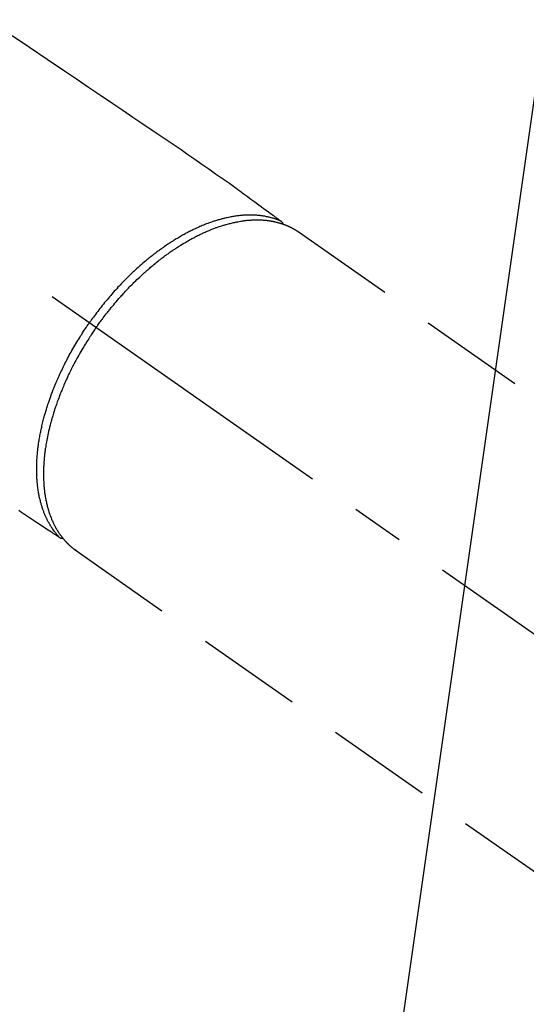
# Model space of a CAD drawing. Extents: x 0 to 26473, y -25 to 8845.
# Drawn here: x 15858 to 15918, y 6760 to 6876 of the extents above; entities that cross this region are included whole.
import ezdxf

# ---------------------------------------------------------------- set-up
doc = ezdxf.new("R2010")
doc.units = 0
doc.header["$LTSCALE"] = 50
doc.header["$MEASUREMENT"] = 0
doc.linetypes.add('CENTER2', pattern=[1.125, 0.75, -0.125, 0.125, -0.125])
doc.linetypes.add('HIDDEN', pattern=[0.375, 0.25, -0.125])
doc.layers.get('0').update_dxf_attribs({"linetype": 'CONTINUOUS'})
doc.layers.get('DEFPOINTS').update_dxf_attribs({"color": 146, "linetype": 'CONTINUOUS'})
for name, color, linetype in [('150-機器', 8, 'CONTINUOUS'), ('160-文字', 254, 'CONTINUOUS'), ('166-寸法B', 11, 'CONTINUOUS')]:
    doc.layers.add(name, color=color, linetype=linetype)
doc.styles.add('KH001', font='txt')
doc.dimstyles.new('KH1xx030', dxfattribs={"dimscale": 30, "dimtxt": 2, "dimasz": 0.6, "dimexe": 0.3, "dimexo": 1.2, "dimgap": 0.5, "dimtad": 3, "dimdec": 1, "dimdsep": 46, "dimlunit": 6, "dimtxsty": 'KH001', "dimblk": 'DOT', "dimcen": 1, "dimdle": 1, "dimclrd": 256, "dimclre": 256, "dimclrt": 256, "dimadec": 0, "dimazin": 0, "dimtfac": 1, "dimtdec": 1, "dimtix": 1, "dimtmove": 2, "dimatfit": 3, "dimldrblk": 'CLOSEDBLANK', "dimfxl": 1, "dimtolj": 1, "dimtzin": 0, "dimlwd": -1, "dimlwe": -1, "dimarcsym": 0})

# ---------------------------------------------------------------- blocks, each defined once
blk = doc.blocks.new('F402_H')
at = {"layer": '150-機器', "color": 13, "linetype": 'CENTER2'}
blk.add_line((0, 0), (-244.02, -170.86), dxfattribs=at)
at = {"layer": '150-機器', "color": 13, "linetype": 'HIDDEN'}
for p, q in [((-167.27, -89.12), (-227.62, -131.38)), ((-140.96, -126.7), (-201.3, -168.96))]:
    blk.add_line(p, q, dxfattribs=at)
at = {"layer": '150-機器', "color": 13, "linetype": 'Continuous'}
blk.add_line((-141.06, -126.78), (-140.96, -126.7), dxfattribs=at)
at = {"layer": '150-機器', "color": 13, "linetype": 'HIDDEN'}
for points in [[(-133.5, -65.96), (-135.56, -67.35), (-137.63, -68.75), (-139.69, -70.14), (-141.11, -71.1), (-142.54, -72.07), (-143.96, -73.03), (-145.38, -73.99), (-146.57, -74.8), (-147.76, -75.6), (-148.95, -76.41), (-150.15, -77.21), (-150.98, -77.77), (-151.8, -78.32), (-152.63, -78.88), (-153.45, -79.45), (-154.27, -80.01), (-155.09, -80.59), (-155.9, -81.16), (-156.72, -81.73), (-157.53, -82.29), (-158.34, -82.85), (-159.15, -83.42), (-159.95, -83.99), (-160.16, -84.15), (-160.37, -84.3), (-160.58, -84.46), (-160.79, -84.61), (-161.25, -84.95), (-161.7, -85.28), (-162.16, -85.62), (-162.62, -85.95), (-162.9, -86.17), (-163.19, -86.38), (-163.48, -86.59), (-163.77, -86.8), (-163.95, -86.93), (-164.13, -87.07), (-164.31, -87.2), (-164.5, -87.34), (-164.56, -87.38), (-164.62, -87.43), (-164.69, -87.48), (-164.75, -87.53), (-164.83, -87.58), (-164.9, -87.63), (-164.97, -87.69), (-165.05, -87.74), (-165.08, -87.77), (-165.12, -87.8), (-165.16, -87.82), (-165.2, -87.85), (-165.21, -87.86), (-165.23, -87.88), (-165.25, -87.89), (-165.26, -87.9), (-165.28, -87.91), (-165.29, -87.92), (-165.3, -87.93), (-165.31, -87.94), (-165.32, -87.95), (-165.33, -87.95), (-165.34, -87.96), (-165.35, -87.97), (-165.35, -87.98), (-165.36, -87.99), (-165.37, -88), (-165.37, -88.01), (-165.38, -88.02), (-165.39, -88.03), (-165.39, -88.04), (-165.4, -88.05), (-165.41, -88.06), (-165.41, -88.07), (-165.42, -88.08), (-165.42, -88.09), (-165.42, -88.1), (-165.42, -88.1), (-165.43, -88.11), (-165.43, -88.12), (-165.43, -88.13), (-165.43, -88.14), (-165.44, -88.15), (-165.44, -88.16), (-165.44, -88.16), (-165.44, -88.16), (-165.44, -88.17), (-165.44, -88.17), (-165.45, -88.18), (-165.45, -88.19), (-165.45, -88.21), (-165.45, -88.22)], [(-134.29, -122.01), (-134.5, -122.15), (-134.98, -122.47), (-135.45, -122.78), (-135.92, -123.1), (-136.39, -123.41), (-136.69, -123.61), (-136.98, -123.81), (-137.28, -124), (-137.58, -124.2), (-137.76, -124.33), (-137.95, -124.45), (-138.14, -124.58), (-138.33, -124.71), (-138.4, -124.75), (-138.46, -124.79), (-138.53, -124.84), (-138.6, -124.88), (-138.67, -124.93), (-138.75, -124.98), (-138.82, -125.03), (-138.9, -125.08), (-138.94, -125.11), (-138.98, -125.14), (-139.01, -125.16), (-139.05, -125.19), (-139.07, -125.2), (-139.09, -125.21), (-139.11, -125.22), (-139.12, -125.23), (-139.14, -125.24), (-139.15, -125.25), (-139.16, -125.26), (-139.18, -125.27), (-139.19, -125.27), (-139.2, -125.28), (-139.21, -125.28), (-139.22, -125.29), (-139.23, -125.29), (-139.24, -125.29), (-139.25, -125.3), (-139.26, -125.3), (-139.27, -125.3), (-139.28, -125.31), (-139.3, -125.31), (-139.31, -125.31), (-139.32, -125.31), (-139.33, -125.31), (-139.34, -125.31), (-139.36, -125.32), (-139.36, -125.32), (-139.37, -125.32), (-139.38, -125.32), (-139.38, -125.31), (-139.39, -125.31), (-139.41, -125.31), (-139.42, -125.31), (-139.43, -125.31), (-139.43, -125.31), (-139.43, -125.31), (-139.43, -125.31), (-139.44, -125.31), (-139.45, -125.31), (-139.46, -125.31), (-139.48, -125.3), (-139.49, -125.3)], [(-143.44, -100.44), (-143.51, -100.34), (-143.58, -100.25), (-143.64, -100.15), (-143.71, -100.05), (-143.8, -99.94), (-143.88, -99.82), (-143.97, -99.7), (-144.05, -99.59), (-144.11, -99.51), (-144.16, -99.44), (-144.21, -99.37), (-144.27, -99.3), (-144.39, -99.14), (-144.51, -98.98), (-144.63, -98.83), (-144.75, -98.67), (-144.83, -98.57), (-144.91, -98.47), (-144.99, -98.37), (-145.07, -98.28), (-145.21, -98.1), (-145.35, -97.93), (-145.5, -97.75), (-145.64, -97.58), (-145.8, -97.4), (-145.95, -97.21), (-146.11, -97.03), (-146.27, -96.85), (-146.37, -96.75), (-146.46, -96.64), (-146.56, -96.54), (-146.65, -96.43), (-146.77, -96.3), (-146.89, -96.17), (-147.01, -96.04), (-147.14, -95.91), (-147.26, -95.79), (-147.38, -95.66), (-147.5, -95.53), (-147.63, -95.41), (-147.71, -95.32), (-147.8, -95.23), (-147.89, -95.15), (-147.97, -95.06), (-148.11, -94.93), (-148.25, -94.79), (-148.39, -94.66), (-148.53, -94.53), (-148.65, -94.41), (-148.78, -94.29), (-148.91, -94.17), (-149.03, -94.06), (-149.14, -93.96), (-149.24, -93.87), (-149.34, -93.78), (-149.44, -93.69), (-149.55, -93.6), (-149.65, -93.51), (-149.75, -93.42), (-149.86, -93.33), (-149.99, -93.22), (-150.12, -93.12), (-150.25, -93.01), (-150.38, -92.9), (-150.48, -92.82), (-150.59, -92.73), (-150.69, -92.65), (-150.8, -92.57), (-150.87, -92.5), (-150.95, -92.44), (-151.03, -92.38), (-151.11, -92.32), (-151.23, -92.23), (-151.35, -92.14), (-151.47, -92.05), (-151.59, -91.96), (-151.67, -91.9), (-151.75, -91.85), (-151.83, -91.79), (-151.91, -91.73), (-152.02, -91.65), (-152.14, -91.56), (-152.26, -91.48), (-152.38, -91.4), (-152.44, -91.36), (-152.49, -91.32), (-152.54, -91.29), (-152.6, -91.25), (-152.7, -91.18), (-152.81, -91.11), (-152.92, -91.04), (-153.02, -90.97), (-153.12, -90.91), (-153.21, -90.85), (-153.31, -90.79), (-153.4, -90.73), (-153.59, -90.62), (-153.77, -90.5), (-153.96, -90.39), (-154.15, -90.28), (-154.3, -90.2), (-154.44, -90.11), (-154.59, -90.03), (-154.74, -89.95), (-154.85, -89.89), (-154.95, -89.84), (-155.06, -89.78), (-155.17, -89.72), (-155.29, -89.66), (-155.41, -89.6), (-155.53, -89.54), (-155.65, -89.48), (-155.75, -89.43), (-155.86, -89.38), (-155.97, -89.33), (-156.08, -89.28), (-156.19, -89.23), (-156.31, -89.17), (-156.43, -89.12), (-156.55, -89.07), (-156.66, -89.02), (-156.77, -88.98), (-156.87, -88.94), (-156.98, -88.89), (-157.1, -88.85), (-157.21, -88.8), (-157.33, -88.75), (-157.45, -88.71), (-157.53, -88.68), (-157.61, -88.65), (-157.69, -88.62), (-157.77, -88.6), (-157.94, -88.54), (-158.11, -88.48), (-158.28, -88.43), (-158.45, -88.37), (-158.54, -88.35), (-158.63, -88.32), (-158.72, -88.29), (-158.81, -88.27), (-158.92, -88.24), (-159.04, -88.2), (-159.15, -88.17), (-159.27, -88.15), (-159.4, -88.11), (-159.52, -88.08), (-159.65, -88.06), (-159.78, -88.03), (-159.84, -88.01), (-159.91, -88), (-159.97, -87.99), (-160.03, -87.98), (-160.17, -87.95), (-160.31, -87.93), (-160.45, -87.9), (-160.58, -87.88), (-160.69, -87.86), (-160.81, -87.85), (-160.92, -87.83), (-161.03, -87.82), (-161.15, -87.81), (-161.27, -87.79), (-161.39, -87.78), (-161.52, -87.77), (-161.61, -87.76), (-161.71, -87.76), (-161.8, -87.75), (-161.9, -87.75), (-162.01, -87.74), (-162.11, -87.74), (-162.22, -87.74), (-162.33, -87.74), (-162.47, -87.74), (-162.61, -87.74), (-162.75, -87.74), (-162.89, -87.75), (-163.01, -87.75), (-163.14, -87.76), (-163.26, -87.77), (-163.39, -87.78), (-163.48, -87.79), (-163.57, -87.8), (-163.66, -87.81), (-163.75, -87.82), (-163.8, -87.83), (-163.86, -87.84), (-163.91, -87.85), (-163.97, -87.85), (-164.01, -87.86), (-164.06, -87.87), (-164.1, -87.88), (-164.14, -87.88), (-164.21, -87.89), (-164.27, -87.91), (-164.34, -87.92), (-164.4, -87.93), (-164.44, -87.94), (-164.49, -87.95), (-164.53, -87.96), (-164.57, -87.97), (-164.66, -87.99), (-164.74, -88.01), (-164.83, -88.03), (-164.91, -88.05), (-164.96, -88.07), (-165, -88.08), (-165.05, -88.09), (-165.1, -88.11), (-165.14, -88.12), (-165.19, -88.13), (-165.23, -88.15), (-165.28, -88.16), (-165.31, -88.17), (-165.33, -88.18), (-165.36, -88.19), (-165.38, -88.2), (-165.4, -88.2), (-165.42, -88.21), (-165.43, -88.21), (-165.45, -88.22), (-165.49, -88.23), (-165.53, -88.25), (-165.56, -88.26), (-165.6, -88.27), (-165.62, -88.28), (-165.63, -88.28), (-165.65, -88.29), (-165.66, -88.3), (-165.68, -88.3), (-165.7, -88.31), (-165.72, -88.32), (-165.74, -88.33), (-165.77, -88.34), (-165.79, -88.34), (-165.81, -88.35), (-165.84, -88.36), (-165.86, -88.37), (-165.88, -88.38), (-165.9, -88.39), (-165.92, -88.4), (-165.95, -88.41), (-165.98, -88.42), (-166, -88.43), (-166.03, -88.45), (-166.06, -88.46), (-166.09, -88.47), (-166.12, -88.48), (-166.15, -88.5), (-166.18, -88.51), (-166.21, -88.52), (-166.23, -88.54), (-166.26, -88.55), (-166.28, -88.56), (-166.3, -88.57), (-166.32, -88.58), (-166.34, -88.58), (-166.37, -88.6), (-166.39, -88.61), (-166.42, -88.63), (-166.45, -88.64), (-166.48, -88.65), (-166.51, -88.67), (-166.53, -88.68), (-166.56, -88.7), (-166.58, -88.71), (-166.6, -88.72), (-166.62, -88.73), (-166.63, -88.74), (-166.67, -88.76), (-166.71, -88.78), (-166.74, -88.8), (-166.78, -88.82), (-166.81, -88.83), (-166.83, -88.85), (-166.86, -88.86), (-166.89, -88.88), (-166.91, -88.9), (-166.94, -88.91), (-166.97, -88.93), (-166.99, -88.94), (-167.02, -88.96), (-167.05, -88.98), (-167.07, -88.99), (-167.1, -89.01), (-167.13, -89.03), (-167.15, -89.04), (-167.18, -89.06), (-167.2, -89.08), (-167.22, -89.09), (-167.24, -89.1), (-167.26, -89.11), (-167.27, -89.12)], [(-165.25, -87.89), (-165.19, -87.87), (-165.14, -87.84), (-165.08, -87.82), (-165.03, -87.8), (-164.97, -87.78), (-164.92, -87.75), (-164.86, -87.73), (-164.8, -87.71), (-164.78, -87.7), (-164.75, -87.69), (-164.72, -87.68), (-164.69, -87.67), (-164.63, -87.65), (-164.57, -87.63), (-164.52, -87.61), (-164.46, -87.59), (-164.33, -87.55), (-164.2, -87.52), (-164.08, -87.48), (-163.95, -87.45), (-163.85, -87.42), (-163.74, -87.4), (-163.64, -87.38), (-163.54, -87.36), (-163.47, -87.34), (-163.4, -87.33), (-163.33, -87.32), (-163.25, -87.3), (-163.16, -87.29), (-163.06, -87.28), (-162.97, -87.26), (-162.88, -87.25), (-162.8, -87.24), (-162.73, -87.23), (-162.65, -87.22), (-162.58, -87.22), (-162.49, -87.21), (-162.4, -87.2), (-162.32, -87.2), (-162.23, -87.19), (-162.13, -87.19), (-162.03, -87.18), (-161.93, -87.18), (-161.84, -87.18), (-161.75, -87.17), (-161.66, -87.17), (-161.57, -87.17), (-161.48, -87.17), (-161.37, -87.18), (-161.25, -87.18), (-161.14, -87.18), (-161.03, -87.19), (-160.93, -87.19), (-160.84, -87.2), (-160.75, -87.2), (-160.66, -87.21), (-160.53, -87.22), (-160.4, -87.24), (-160.28, -87.25), (-160.15, -87.26), (-160.03, -87.28), (-159.91, -87.3), (-159.79, -87.31), (-159.68, -87.33), (-159.56, -87.35), (-159.44, -87.37), (-159.32, -87.39), (-159.2, -87.42), (-159.06, -87.45), (-158.91, -87.48), (-158.77, -87.51), (-158.62, -87.54), (-158.54, -87.56), (-158.45, -87.58), (-158.37, -87.61), (-158.28, -87.63), (-158.17, -87.66), (-158.06, -87.69), (-157.95, -87.72), (-157.84, -87.75), (-157.73, -87.78), (-157.62, -87.82), (-157.51, -87.85), (-157.4, -87.89), (-157.31, -87.91), (-157.22, -87.94), (-157.13, -87.97), (-157.05, -88), (-156.93, -88.04), (-156.82, -88.08), (-156.71, -88.12), (-156.6, -88.16), (-156.47, -88.21), (-156.35, -88.26), (-156.22, -88.31), (-156.1, -88.36), (-155.96, -88.42), (-155.82, -88.48), (-155.68, -88.54), (-155.54, -88.6), (-155.4, -88.66), (-155.26, -88.72), (-155.12, -88.79), (-154.98, -88.85), (-154.86, -88.91), (-154.73, -88.98), (-154.6, -89.04), (-154.48, -89.1), (-154.37, -89.15), (-154.27, -89.21), (-154.17, -89.26), (-154.07, -89.31), (-153.94, -89.38), (-153.81, -89.45), (-153.69, -89.52), (-153.56, -89.59), (-153.42, -89.67), (-153.28, -89.76), (-153.14, -89.84), (-153, -89.92), (-152.88, -89.99), (-152.77, -90.06), (-152.65, -90.13), (-152.54, -90.2), (-152.41, -90.28), (-152.28, -90.36), (-152.16, -90.45), (-152.03, -90.53), (-151.89, -90.62), (-151.75, -90.72), (-151.61, -90.81), (-151.47, -90.91), (-151.36, -90.99), (-151.24, -91.07), (-151.13, -91.15), (-151.02, -91.23), (-150.92, -91.3), (-150.82, -91.38), (-150.72, -91.45), (-150.61, -91.52), (-150.53, -91.59), (-150.44, -91.66), (-150.35, -91.72), (-150.26, -91.79), (-150.15, -91.88), (-150.04, -91.97), (-149.93, -92.05), (-149.81, -92.14), (-149.71, -92.22), (-149.61, -92.31), (-149.51, -92.39), (-149.41, -92.47), (-149.25, -92.6), (-149.1, -92.73), (-148.94, -92.86), (-148.79, -93), (-148.59, -93.17), (-148.39, -93.35), (-148.2, -93.53), (-148, -93.71), (-147.88, -93.82), (-147.76, -93.93), (-147.64, -94.04), (-147.52, -94.15), (-147.42, -94.26), (-147.31, -94.36), (-147.2, -94.47), (-147.09, -94.57), (-146.95, -94.72), (-146.8, -94.87), (-146.65, -95.02), (-146.5, -95.17), (-146.38, -95.3), (-146.25, -95.43), (-146.13, -95.57), (-146, -95.7), (-145.86, -95.86), (-145.71, -96.02), (-145.57, -96.17), (-145.43, -96.33), (-145.29, -96.49), (-145.15, -96.66), (-145.01, -96.82), (-144.87, -96.98), (-144.72, -97.16), (-144.57, -97.33), (-144.42, -97.51), (-144.28, -97.69), (-144.14, -97.86), (-144.01, -98.03), (-143.88, -98.2), (-143.74, -98.37), (-143.61, -98.54), (-143.48, -98.71), (-143.35, -98.89), (-143.22, -99.06), (-143.11, -99.21), (-143, -99.36), (-142.89, -99.51), (-142.79, -99.66), (-142.75, -99.72), (-142.71, -99.77), (-142.67, -99.82), (-142.64, -99.88)], [(-139.11, -125.22), (-139.07, -125.18), (-139.03, -125.14), (-138.99, -125.09), (-138.95, -125.05), (-138.91, -125), (-138.87, -124.96), (-138.83, -124.91), (-138.79, -124.87), (-138.77, -124.84), (-138.75, -124.82), (-138.73, -124.8), (-138.71, -124.77), (-138.67, -124.73), (-138.63, -124.68), (-138.6, -124.63), (-138.56, -124.58), (-138.48, -124.48), (-138.4, -124.37), (-138.32, -124.26), (-138.25, -124.15), (-138.19, -124.06), (-138.13, -123.98), (-138.08, -123.89), (-138.02, -123.8), (-137.99, -123.74), (-137.95, -123.68), (-137.91, -123.61), (-137.88, -123.55), (-137.83, -123.46), (-137.78, -123.38), (-137.74, -123.3), (-137.69, -123.21), (-137.66, -123.15), (-137.63, -123.08), (-137.59, -123.01), (-137.56, -122.94), (-137.52, -122.86), (-137.49, -122.78), (-137.45, -122.71), (-137.42, -122.63), (-137.38, -122.53), (-137.34, -122.44), (-137.3, -122.35), (-137.27, -122.26), (-137.24, -122.18), (-137.21, -122.09), (-137.18, -122.01), (-137.15, -121.93), (-137.11, -121.82), (-137.07, -121.71), (-137.04, -121.6), (-137, -121.49), (-136.98, -121.41), (-136.95, -121.32), (-136.93, -121.23), (-136.9, -121.14), (-136.87, -121.02), (-136.84, -120.89), (-136.81, -120.77), (-136.78, -120.64), (-136.75, -120.53), (-136.72, -120.41), (-136.7, -120.3), (-136.68, -120.18), (-136.66, -120.06), (-136.63, -119.94), (-136.61, -119.82), (-136.59, -119.7), (-136.57, -119.56), (-136.55, -119.41), (-136.53, -119.26), (-136.52, -119.11), (-136.51, -119.03), (-136.5, -118.94), (-136.49, -118.85), (-136.48, -118.77), (-136.47, -118.65), (-136.46, -118.54), (-136.45, -118.42), (-136.44, -118.31), (-136.44, -118.19), (-136.43, -118.08), (-136.42, -117.96), (-136.42, -117.84), (-136.42, -117.75), (-136.41, -117.66), (-136.41, -117.57), (-136.41, -117.48), (-136.41, -117.36), (-136.41, -117.24), (-136.41, -117.12), (-136.41, -117), (-136.41, -116.87), (-136.41, -116.73), (-136.42, -116.6), (-136.42, -116.46), (-136.43, -116.31), (-136.43, -116.16), (-136.44, -116.01), (-136.45, -115.86), (-136.46, -115.71), (-136.47, -115.55), (-136.49, -115.4), (-136.5, -115.25), (-136.52, -115.11), (-136.53, -114.97), (-136.55, -114.83), (-136.56, -114.68), (-136.58, -114.57), (-136.59, -114.46), (-136.61, -114.34), (-136.62, -114.23), (-136.64, -114.09), (-136.67, -113.94), (-136.69, -113.8), (-136.71, -113.65), (-136.74, -113.49), (-136.77, -113.34), (-136.8, -113.18), (-136.83, -113.02), (-136.85, -112.88), (-136.88, -112.75), (-136.91, -112.62), (-136.93, -112.49), (-136.97, -112.34), (-137, -112.19), (-137.03, -112.05), (-137.07, -111.9), (-137.11, -111.74), (-137.15, -111.57), (-137.19, -111.41), (-137.23, -111.25), (-137.27, -111.11), (-137.3, -110.98), (-137.34, -110.84), (-137.38, -110.71), (-137.41, -110.59), (-137.45, -110.47), (-137.48, -110.35), (-137.52, -110.23), (-137.55, -110.12), (-137.58, -110.02), (-137.61, -109.91), (-137.65, -109.81), (-137.69, -109.67), (-137.74, -109.54), (-137.78, -109.4), (-137.83, -109.26), (-137.87, -109.14), (-137.91, -109.02), (-137.95, -108.9), (-138, -108.77), (-138.06, -108.58), (-138.13, -108.39), (-138.21, -108.2), (-138.28, -108.01), (-138.37, -107.76), (-138.47, -107.52), (-138.57, -107.27), (-138.67, -107.03), (-138.74, -106.87), (-138.8, -106.72), (-138.87, -106.57), (-138.93, -106.42), (-138.99, -106.29), (-139.05, -106.15), (-139.11, -106.01), (-139.18, -105.88), (-139.27, -105.69), (-139.36, -105.5), (-139.45, -105.31), (-139.54, -105.12), (-139.62, -104.95), (-139.7, -104.79), (-139.78, -104.63), (-139.87, -104.47), (-139.96, -104.28), (-140.06, -104.09), (-140.16, -103.9), (-140.26, -103.71), (-140.37, -103.52), (-140.47, -103.34), (-140.57, -103.15), (-140.68, -102.96), (-140.79, -102.76), (-140.91, -102.56), (-141.03, -102.36), (-141.15, -102.17), (-141.26, -101.98), (-141.37, -101.8), (-141.49, -101.61), (-141.6, -101.43), (-141.72, -101.25), (-141.83, -101.07), (-141.95, -100.88), (-142.07, -100.7), (-142.18, -100.55), (-142.28, -100.4), (-142.38, -100.24), (-142.49, -100.09), (-142.53, -100.04), (-142.56, -99.98), (-142.6, -99.93), (-142.64, -99.88)], [(-143.44, -100.44), (-143.37, -100.53), (-143.31, -100.63), (-143.24, -100.73), (-143.17, -100.82), (-143.09, -100.94), (-143.01, -101.06), (-142.93, -101.18), (-142.85, -101.3), (-142.8, -101.38), (-142.75, -101.45), (-142.7, -101.53), (-142.65, -101.61), (-142.55, -101.77), (-142.44, -101.94), (-142.33, -102.11), (-142.23, -102.28), (-142.16, -102.38), (-142.1, -102.49), (-142.03, -102.6), (-141.96, -102.71), (-141.85, -102.9), (-141.73, -103.09), (-141.62, -103.29), (-141.51, -103.49), (-141.39, -103.69), (-141.27, -103.9), (-141.16, -104.11), (-141.04, -104.32), (-140.97, -104.45), (-140.91, -104.57), (-140.84, -104.7), (-140.77, -104.83), (-140.69, -104.98), (-140.61, -105.14), (-140.53, -105.3), (-140.45, -105.46), (-140.37, -105.62), (-140.3, -105.78), (-140.22, -105.93), (-140.14, -106.09), (-140.09, -106.2), (-140.04, -106.32), (-139.99, -106.43), (-139.94, -106.54), (-139.86, -106.71), (-139.78, -106.89), (-139.7, -107.06), (-139.63, -107.24), (-139.56, -107.4), (-139.49, -107.56), (-139.42, -107.72), (-139.36, -107.88), (-139.31, -108), (-139.25, -108.13), (-139.2, -108.26), (-139.15, -108.39), (-139.1, -108.51), (-139.05, -108.64), (-139.01, -108.77), (-138.96, -108.9), (-138.9, -109.06), (-138.84, -109.21), (-138.79, -109.37), (-138.73, -109.53), (-138.69, -109.66), (-138.64, -109.79), (-138.6, -109.92), (-138.56, -110.04), (-138.53, -110.14), (-138.5, -110.23), (-138.47, -110.33), (-138.44, -110.42), (-138.39, -110.57), (-138.35, -110.71), (-138.3, -110.85), (-138.26, -110.99), (-138.24, -111.09), (-138.21, -111.18), (-138.18, -111.28), (-138.16, -111.37), (-138.12, -111.51), (-138.08, -111.65), (-138.04, -111.79), (-138, -111.94), (-137.99, -112), (-137.97, -112.06), (-137.95, -112.12), (-137.94, -112.18), (-137.91, -112.31), (-137.88, -112.43), (-137.85, -112.56), (-137.82, -112.68), (-137.8, -112.79), (-137.77, -112.9), (-137.75, -113.01), (-137.72, -113.12), (-137.68, -113.33), (-137.64, -113.55), (-137.6, -113.76), (-137.56, -113.98), (-137.53, -114.14), (-137.5, -114.31), (-137.47, -114.48), (-137.45, -114.64), (-137.43, -114.76), (-137.41, -114.88), (-137.4, -115), (-137.38, -115.12), (-137.37, -115.26), (-137.35, -115.39), (-137.34, -115.52), (-137.32, -115.66), (-137.31, -115.77), (-137.3, -115.89), (-137.29, -116.01), (-137.28, -116.13), (-137.27, -116.26), (-137.26, -116.39), (-137.25, -116.52), (-137.24, -116.65), (-137.24, -116.76), (-137.23, -116.88), (-137.23, -116.99), (-137.22, -117.11), (-137.22, -117.23), (-137.22, -117.36), (-137.21, -117.49), (-137.21, -117.62), (-137.21, -117.7), (-137.21, -117.78), (-137.21, -117.87), (-137.21, -117.95), (-137.22, -118.13), (-137.22, -118.31), (-137.23, -118.49), (-137.24, -118.66), (-137.24, -118.76), (-137.25, -118.85), (-137.25, -118.95), (-137.26, -119.04), (-137.27, -119.16), (-137.28, -119.28), (-137.29, -119.4), (-137.3, -119.52), (-137.32, -119.65), (-137.33, -119.78), (-137.35, -119.91), (-137.37, -120.04), (-137.38, -120.1), (-137.39, -120.16), (-137.4, -120.23), (-137.41, -120.29), (-137.43, -120.43), (-137.45, -120.57), (-137.48, -120.7), (-137.5, -120.84), (-137.53, -120.95), (-137.55, -121.06), (-137.57, -121.17), (-137.6, -121.28), (-137.63, -121.4), (-137.66, -121.52), (-137.69, -121.64), (-137.72, -121.76), (-137.75, -121.85), (-137.77, -121.94), (-137.8, -122.03), (-137.83, -122.13), (-137.86, -122.23), (-137.9, -122.33), (-137.93, -122.43), (-137.96, -122.53), (-138.01, -122.66), (-138.06, -122.79), (-138.11, -122.92), (-138.17, -123.05), (-138.21, -123.17), (-138.27, -123.28), (-138.32, -123.4), (-138.37, -123.51), (-138.41, -123.59), (-138.45, -123.67), (-138.49, -123.75), (-138.53, -123.83), (-138.56, -123.88), (-138.58, -123.93), (-138.61, -123.98), (-138.64, -124.03), (-138.66, -124.07), (-138.68, -124.11), (-138.7, -124.15), (-138.72, -124.19), (-138.76, -124.24), (-138.79, -124.3), (-138.82, -124.36), (-138.86, -124.41), (-138.88, -124.45), (-138.9, -124.49), (-138.93, -124.52), (-138.95, -124.56), (-139, -124.63), (-139.05, -124.71), (-139.1, -124.78), (-139.15, -124.85), (-139.17, -124.89), (-139.2, -124.93), (-139.23, -124.97), (-139.26, -125.01), (-139.29, -125.04), (-139.32, -125.08), (-139.35, -125.12), (-139.38, -125.16), (-139.39, -125.18), (-139.41, -125.2), (-139.42, -125.22), (-139.44, -125.24), (-139.45, -125.26), (-139.46, -125.27), (-139.48, -125.29), (-139.49, -125.3), (-139.51, -125.33), (-139.54, -125.36), (-139.56, -125.39), (-139.59, -125.42), (-139.6, -125.44), (-139.61, -125.45), (-139.62, -125.46), (-139.63, -125.47), (-139.64, -125.49), (-139.66, -125.5), (-139.67, -125.52), (-139.69, -125.54), (-139.7, -125.56), (-139.72, -125.58), (-139.74, -125.6), (-139.76, -125.62), (-139.77, -125.63), (-139.78, -125.65), (-139.8, -125.66), (-139.81, -125.68), (-139.83, -125.7), (-139.86, -125.72), (-139.88, -125.75), (-139.9, -125.77), (-139.92, -125.79), (-139.94, -125.82), (-139.96, -125.84), (-139.99, -125.86), (-140.01, -125.88), (-140.03, -125.91), (-140.05, -125.93), (-140.07, -125.95), (-140.09, -125.96), (-140.1, -125.98), (-140.12, -125.99), (-140.13, -126.01), (-140.16, -126.03), (-140.18, -126.05), (-140.2, -126.07), (-140.22, -126.09), (-140.25, -126.12), (-140.27, -126.14), (-140.29, -126.16), (-140.32, -126.18), (-140.33, -126.19), (-140.35, -126.21), (-140.36, -126.22), (-140.38, -126.24), (-140.41, -126.26), (-140.44, -126.29), (-140.47, -126.32), (-140.5, -126.34), (-140.53, -126.36), (-140.55, -126.38), (-140.57, -126.4), (-140.6, -126.42), (-140.62, -126.44), (-140.65, -126.46), (-140.67, -126.48), (-140.69, -126.5), (-140.72, -126.52), (-140.74, -126.54), (-140.77, -126.56), (-140.79, -126.58), (-140.82, -126.6), (-140.84, -126.62), (-140.87, -126.64), (-140.89, -126.65), (-140.91, -126.67), (-140.93, -126.68), (-140.94, -126.69), (-140.96, -126.7)]]:
    blk.add_lwpolyline(points, dxfattribs=at)
blk = doc.blocks.new('_ClosedBlank')
at = {"color": 0, "linetype": 'ByBlock', "lineweight": -2}
for p, q in [((-1, 0.1667), (0, 0)), ((-1, 0.1667), (-1, -0.1667)), ((0, 0), (-1, -0.1667))]:
    blk.add_line(p, q, dxfattribs=at)
blk = doc.blocks.new('_Dot')
at = {"color": 0, "linetype": 'ByBlock', "lineweight": -2}
blk.add_line((-0.5, 0), (-1, 0), dxfattribs=at)
at = {"color": 0, "linetype": 'ByBlock', "const_width": 0.5}
blk.add_lwpolyline([(-0.25, 0, 1), (0.25, 0, 1)], format="xyb", close=True, dxfattribs=at)
blk = doc.blocks.new('*D341')
at = {"layer": '166-寸法B', "transparency": 16777216}
for p, q in [((15841.96, 7159.94), (16140.25, 7159.94)), ((16131.25, 6752.94), (16131.25, 7141.94)), ((15871.96, 6734.94), (16140.25, 6734.94))]:
    blk.add_line(p, q, dxfattribs=at)
at = {"layer": 'DEFPOINTS', "color": 0, "transparency": 16777216}
for p in [(15805.96, 7159.94), (16131.25, 7159.94), (15835.96, 6734.94)]:
    blk.add_point(p, dxfattribs=at)
at = {"layer": '166-寸法B', "transparency": 16777216, "xscale": 18, "yscale": 18, "zscale": 18}
for p, rotation in [((16131.25, 7159.94), 90), ((16131.25, 6734.94), 270)]:
    blk.add_blockref('_Dot', p, dxfattribs=dict(at, rotation=rotation))
at = {"layer": '166-寸法B', "transparency": 16777216, "insert": (16093.1, 7086.5), "char_height": 60, "attachment_point": 5, "rotation": 90, "style": 'KH001'}
blk.add_mtext('\\A1;425', dxfattribs=at)

msp = doc.modelspace()

# ---------------------------------------------------------------- block references
at = {"layer": '150-機器', "xscale": -1}
msp.add_blockref('F402_H', (15723.51, 6940.13), dxfattribs=at)

# ---------------------------------------------------------------- dimensions: what is measured, and where the dimension line sits
at = {"layer": '166-寸法B'}
dim = msp.add_linear_dim(base=(16131.25, 7159.94), p1=(15835.96, 6734.94), p2=(15805.96, 7159.94), angle=90, dimstyle='KH1xx030', override={"dimtmove": 1}, dxfattribs=at)
dim.commit()
dim.dimension.update_dxf_attribs({"geometry": '*D341', "text_midpoint": (16138.1, 7086.5), "dimtype": 128})

# ---------------------------------------------------------------- leaders
at = {"layer": '160-文字', "annotation_type": 0, "has_hookline": 1, "hookline_direction": 1, "text_width": 1476.85}
msp.add_leader([(15926.07, 6918.73), (15686.59, 5242.97), (15668.59, 5242.97)], dimstyle='KH1xx030', override={"dimgap": 0.5, "dimtad": 1}, dxfattribs=at)

doc.saveas('drawing.dxf')
